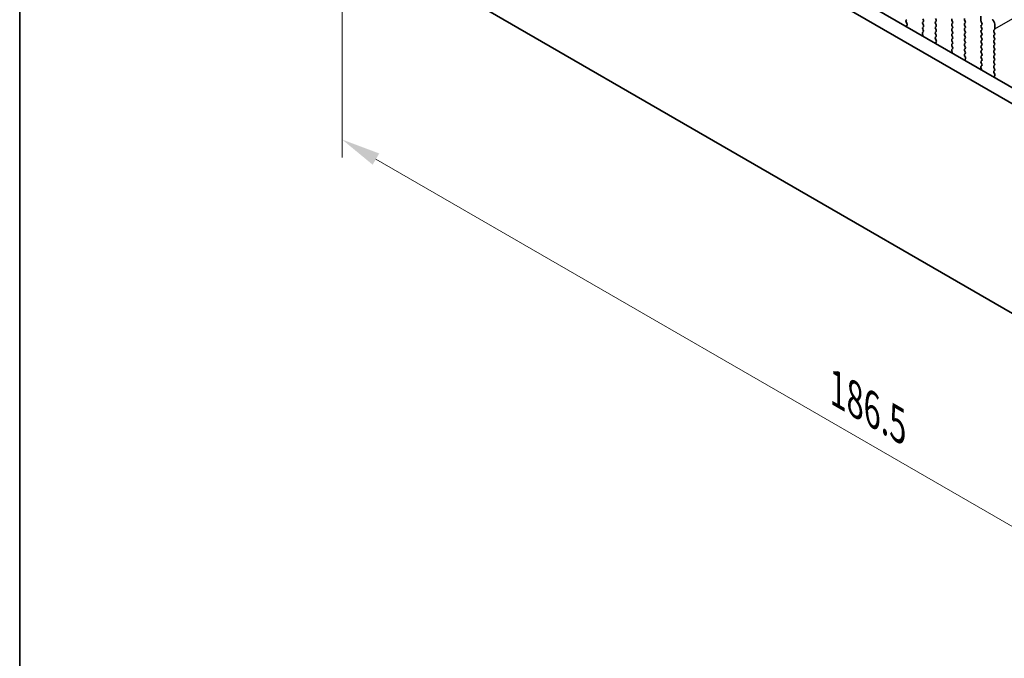
# Model space of a CAD drawing. Units: millimetres. Extents: x 29 to 5348, y 16 to 1000.
# Drawn here: x 29 to 155, y 204 to 285 of the extents above; entities that cross this region are included whole.
import ezdxf

# ---------------------------------------------------------------- set-up
doc = ezdxf.new("R2010")
doc.units = ezdxf.units.MM
doc.header["$LTSCALE"] = 2
doc.layers.get('Defpoints').update_dxf_attribs({"lineweight": 25})
for name, color, linetype, lineweight in [('Border (ISO)', 7, 'Continuous', 35), ('Dimension (ISO)', 7, 'Continuous', 18), ('Visible (ISO)', 7, 'Continuous', 35), ('Visible Narrow (ISO)', 7, 'Continuous', 25)]:
    doc.layers.add(name, color=color, linetype=linetype, lineweight=lineweight)
doc.styles.add('Note Text (TK)', font='txt')
doc.dimstyles.new('Default - Method 1b (TK)', dxfattribs={"dimscale": 2, "dimtxt": 2.5, "dimasz": 2.5, "dimexe": 1, "dimexo": 1.5, "dimgap": 1, "dimtad": 1, "dimtoh": 1, "dimrnd": 1e-08, "dimdsep": 46, "dimtxsty": 'Note Text (TK)', "dimcen": 0.09, "dimdle": 5, "dimclrd": 100, "dimclre": 100, "dimclrt": 7, "dimadec": 1, "dimazin": 1, "dimtfac": 1, "dimtmove": 0, "dimatfit": 3, "dimfxl": 0, "dimtolj": 1, "dimlwd": -1, "dimlwe": -1, "dimarcsym": 0})

# ---------------------------------------------------------------- blocks, each defined once
blk = doc.blocks.new('図面枠 tk図枠')
at = {"layer": 'Border (ISO)'}
blk.add_line((14.5, 289), (14.5, 8), dxfattribs=at)
blk = doc.blocks.new('*D10')
at = {"layer": 'Defpoints', "color": 0, "transparency": 16777216}
for p in [(70.29, 301.99), (202.16, 225.86), (202.16, 193.86)]:
    blk.add_point(p, dxfattribs=at)
at = {"layer": 'Dimension (ISO)', "color": 100, "transparency": 16777216}
for p, q in [((70.29, 298.53), (70.29, 267.69)), ((74.62, 267.5), (197.83, 196.36)), ((202.16, 222.39), (202.16, 191.55))]:
    blk.add_line(p, q, dxfattribs=at)
for points in [[(75.04, 268.22), (74.2, 266.78), (70.29, 270)], [(198.25, 197.08), (197.42, 195.64), (202.16, 193.86)]]:
    blk.add_solid(points, dxfattribs=at)
at = {"layer": 'Dimension (ISO)', "color": 7, "transparency": 16777216, "insert": (133.73, 238.04), "char_height": 5, "attachment_point": 4, "rotation": 330, "style": 'Note Text (TK)'}
blk.add_mtext('\\A1;{\\Q-30.000;\\W0.816;\\H0.816x;186.5}', dxfattribs=at)

msp = doc.modelspace()

# ---------------------------------------------------------------- linework, layer by layer
at = {"layer": 'Visible (ISO)'}
for p, q in [((84.7721, 317.8043), (190.1666, 256.9547)), ((83.0043, 316.7837), (189.4496, 255.3274)), ((192.9723, 226.4689), (79.4816, 291.9928)), ((142.598, 285.3383), (142.5143, 285.2578)), ((142.5158, 285.0587), (142.6117, 284.8611)), ((144.7193, 285.2894), (144.6345, 285.469)), ((144.6345, 285.0118), (144.7193, 285.0934)), ((146.2608, 285.5098), (146.3457, 285.3302)), ((146.3457, 285.1342), (146.2608, 285.0526)), ((148.467, 285.0852), (148.3821, 285.2649)), ((150.0085, 285.3057), (150.0933, 285.1261)), ((152.1015, 285.175), (152.1015, 285.7874)), ((152.2147, 284.8811), (152.1298, 285.0607)), ((142.6313, 284.6885), (142.5618, 284.5293)), ((144.6208, 283.7012), (144.7166, 283.7881)), ((144.7193, 284.6362), (144.6345, 284.8158)), ((144.6345, 284.3586), (144.7193, 284.4402)), ((144.7181, 283.9855), (144.6345, 284.1626)), ((146.2608, 284.8566), (146.3457, 284.677)), ((146.3457, 284.481), (146.2608, 284.3994)), ((146.2608, 284.2034), (146.3457, 284.0238)), ((146.3457, 283.8278), (146.2608, 283.7462)), ((148.3821, 284.8076), (148.467, 284.8893)), ((148.467, 284.432), (148.3821, 284.6117)), ((148.3821, 284.1544), (148.467, 284.2361)), ((148.467, 283.7788), (148.3821, 283.9585)), ((150.0933, 284.9301), (150.0085, 284.8485)), ((150.0085, 284.6525), (150.0933, 284.4729)), ((150.0933, 284.2769), (150.0085, 284.1953)), ((150.0085, 283.9993), (150.0933, 283.8197)), ((152.1298, 284.6035), (152.2147, 284.6852)), ((152.2147, 284.2279), (152.1298, 284.4075)), ((152.1298, 283.9503), (152.2147, 284.032)), ((152.2147, 283.5747), (152.1298, 283.7543)), ((153.841, 284.0728), (153.7561, 283.9911)), ((153.7561, 283.7952), (153.841, 283.6155)), ((153.8693, 284.7668), (153.8693, 284.1544)), ((144.6707, 283.3117), (144.6012, 283.5512)), ((146.2608, 283.5502), (146.3457, 283.3706)), ((146.3457, 283.1746), (146.262, 283.0941)), ((146.2635, 282.895), (146.3594, 282.6974)), ((146.3789, 282.5248), (146.3094, 282.3656)), ((148.3821, 283.5012), (148.467, 283.5829)), ((148.467, 283.1256), (148.3821, 283.3053)), ((148.3821, 282.848), (148.467, 282.9297)), ((148.467, 282.4724), (148.3821, 282.6521)), ((150.0933, 283.6237), (150.0085, 283.5421)), ((150.0085, 283.3461), (150.0933, 283.1665)), ((150.0933, 282.9705), (150.0085, 282.8889)), ((150.0085, 282.6929), (150.0933, 282.5133)), ((152.1298, 283.2971), (152.2147, 283.3788)), ((152.2147, 282.9215), (152.1298, 283.1011)), ((152.1298, 282.6439), (152.2147, 282.7256)), ((152.2147, 282.2683), (152.1298, 282.448)), ((153.841, 283.4196), (153.7561, 283.3379)), ((153.7561, 283.142), (153.841, 282.9623)), ((153.841, 282.7664), (153.7561, 282.6847)), ((153.7561, 282.4888), (153.841, 282.3091)), ((148.4184, 281.148), (148.3489, 281.3875)), ((148.3684, 281.5374), (148.4643, 281.6244)), ((148.3821, 282.1948), (148.467, 282.2765)), ((148.4658, 281.8217), (148.3821, 281.9989)), ((150.0933, 282.3173), (150.0085, 282.2357)), ((150.0085, 282.0397), (150.0933, 281.8601)), ((150.0933, 281.6641), (150.0085, 281.5825)), ((150.0085, 281.3865), (150.0933, 281.2069)), ((152.1298, 281.9907), (152.2147, 282.0724)), ((152.2147, 281.6151), (152.1298, 281.7948)), ((152.1298, 281.3375), (152.2147, 281.4192)), ((153.841, 282.1132), (153.7561, 282.0315)), ((153.7561, 281.8356), (153.841, 281.6559)), ((153.841, 281.46), (153.7561, 281.3783)), ((153.7561, 281.1824), (153.841, 281.0028)), ((150.0933, 281.0109), (150.0097, 280.9304)), ((150.0112, 280.7313), (150.107, 280.5337)), ((150.1266, 280.3611), (150.0571, 280.2019)), ((152.2147, 280.9619), (152.1298, 281.1416)), ((152.1298, 280.6843), (152.2147, 280.766)), ((152.2147, 280.3087), (152.1298, 280.4884)), ((152.1298, 280.0311), (152.2147, 280.1128)), ((153.841, 280.8068), (153.7561, 280.7251)), ((153.7561, 280.5292), (153.841, 280.3496)), ((153.841, 280.1536), (153.7561, 280.0719)), ((152.166, 278.9843), (152.0965, 279.2238)), ((152.1161, 279.3737), (152.212, 279.4607)), ((152.2135, 279.658), (152.1298, 279.8352)), ((153.7561, 279.876), (153.841, 279.6964)), ((153.841, 279.5004), (153.7561, 279.4187)), ((153.7561, 279.2228), (153.841, 279.0432)), ((153.841, 278.8472), (153.7573, 278.7667)), ((153.7588, 278.5676), (153.8547, 278.37)), ((153.8743, 278.1974), (153.8048, 278.0382))]:
    msp.add_line(p, q, dxfattribs=at)
for centre, major_axis, start_param, end_param in [((142.6275, 285.0945), (-0.1, 0.1732), 0.14189705, 1.4465605), ((144.7476, 284.8485), (-0.1, 0.1732), 0.14189705, 1.42889927), ((144.6062, 285.2567), (0.1, -0.1732), 0.14189705, 1.42889927), ((146.3739, 284.8893), (-0.1, 0.1732), 0.14189705, 1.42889927), ((146.2325, 285.2975), (0.1, -0.1732), 0.14189705, 1.42889927), ((148.4953, 285.2975), (-0.1, 0.1732), 0.14189705, 1.42889927), ((148.3538, 285.0526), (0.1, -0.1732), 0.14189705, 1.42889927), ((150.1216, 285.3383), (-0.1, 0.1732), 0.14189705, 1.42889927), ((149.9802, 285.0934), (0.1, -0.1732), 0.14189705, 1.42889927), ((152.2429, 285.0934), (-0.1, 0.1732), 0.78539816, 1.42889927), ((153.5157, 284.9709), (0.25, -0.433), 0.78539816, 2.35619449), ((142.6929, 284.3926), (0.1, -0.1732), 3.54423622, 4.10517319), ((142.5001, 284.8253), (0.1, -0.1732), 0.40264356, 1.4465605), ((144.7324, 283.5364), (-0.1, 0.1732), 0.12423582, 1.16815276), ((144.7476, 284.1953), (-0.1, 0.1732), 0.14189705, 1.42889927), ((144.605, 283.9528), (0.1, -0.1732), 0.12423582, 1.42889927), ((144.6062, 284.6035), (0.1, -0.1732), 0.14189705, 1.42889927), ((146.3739, 284.2361), (-0.1, 0.1732), 0.14189705, 1.42889927), ((146.3739, 283.5829), (-0.1, 0.1732), 0.14189705, 1.42889927), ((146.2325, 284.6443), (0.1, -0.1732), 0.14189705, 1.42889927), ((146.2325, 283.9911), (0.1, -0.1732), 0.14189705, 1.42889927), ((148.4953, 284.6443), (-0.1, 0.1732), 0.14189705, 1.42889927), ((148.4953, 283.9911), (-0.1, 0.1732), 0.14189705, 1.42889927), ((148.3538, 284.3994), (0.1, -0.1732), 0.14189705, 1.42889927), ((148.3538, 283.7462), (0.1, -0.1732), 0.14189705, 1.42889927), ((150.1216, 284.6852), (-0.1, 0.1732), 0.14189705, 1.42889927), ((150.1216, 284.032), (-0.1, 0.1732), 0.14189705, 1.42889927), ((149.9802, 284.4402), (0.1, -0.1732), 0.14189705, 1.42889927), ((149.9802, 283.787), (0.1, -0.1732), 0.14189705, 1.42889927), ((152.2429, 284.4402), (-0.1, 0.1732), 0.14189705, 1.42889927), ((152.2429, 283.787), (-0.1, 0.1732), 0.14189705, 1.42889927), ((152.1015, 284.8485), (0.1, -0.1732), 0.14189705, 1.42889927), ((152.1015, 284.1953), (0.1, -0.1732), 0.14189705, 1.42889927), ((153.8693, 283.8278), (-0.1, 0.1732), 0.14189705, 1.42889927), ((153.7279, 284.2361), (0.1, -0.1732), 0.14189705, 0.78539816), ((144.5395, 283.3265), (-0.1, 0.1732), 3.74880845, 4.30974542), ((146.3751, 282.9308), (-0.1, 0.1732), 0.14189705, 1.4465605), ((146.2325, 283.3379), (0.1, -0.1732), 0.14189705, 1.42889927), ((146.2477, 282.6616), (0.1, -0.1732), 0.40264356, 1.4465605), ((148.4953, 283.3379), (-0.1, 0.1732), 0.14189705, 1.42889927), ((148.4953, 282.6847), (-0.1, 0.1732), 0.14189705, 1.42889927), ((148.3538, 283.093), (0.1, -0.1732), 0.14189705, 1.42889927), ((148.3538, 282.4398), (0.1, -0.1732), 0.14189705, 1.42889927), ((150.1216, 283.3788), (-0.1, 0.1732), 0.14189705, 1.42889927), ((150.1216, 282.7256), (-0.1, 0.1732), 0.14189705, 1.42889927), ((149.9802, 283.1338), (0.1, -0.1732), 0.14189705, 1.42889927), ((149.9802, 282.4806), (0.1, -0.1732), 0.14189705, 1.42889927), ((152.2429, 283.1338), (-0.1, 0.1732), 0.14189705, 1.42889927), ((152.2429, 282.4806), (-0.1, 0.1732), 0.14189705, 1.42889927), ((152.1015, 283.5421), (0.1, -0.1732), 0.14189705, 1.42889927), ((152.1015, 282.8889), (0.1, -0.1732), 0.14189705, 1.42889927), ((153.8693, 283.1746), (-0.1, 0.1732), 0.14189705, 1.42889927), ((153.8693, 282.5214), (-0.1, 0.1732), 0.14189705, 1.42889927), ((153.7279, 283.5829), (0.1, -0.1732), 0.14189705, 1.42889927), ((153.7279, 282.9297), (0.1, -0.1732), 0.14189705, 1.42889927), ((146.4406, 282.2289), (0.1, -0.1732), 3.54423622, 4.10517319), ((148.4801, 281.3727), (-0.1, 0.1732), 0.12423582, 1.16815276), ((148.4953, 282.0315), (-0.1, 0.1732), 0.14189705, 1.42889927), ((148.3527, 281.7891), (0.1, -0.1732), 0.12423582, 1.42889927), ((150.1216, 282.0724), (-0.1, 0.1732), 0.14189705, 1.42889927), ((150.1216, 281.4192), (-0.1, 0.1732), 0.14189705, 1.42889927), ((149.9802, 281.8274), (0.1, -0.1732), 0.14189705, 1.42889927), ((149.9802, 281.1742), (0.1, -0.1732), 0.14189705, 1.42889927), ((152.2429, 281.8274), (-0.1, 0.1732), 0.14189705, 1.42889927), ((152.2429, 281.1742), (-0.1, 0.1732), 0.14189705, 1.42889927), ((152.1015, 282.2357), (0.1, -0.1732), 0.14189705, 1.42889927), ((152.1015, 281.5825), (0.1, -0.1732), 0.14189705, 1.42889927), ((153.8693, 281.8682), (-0.1, 0.1732), 0.14189705, 1.42889927), ((153.8693, 281.215), (-0.1, 0.1732), 0.14189705, 1.42889927), ((153.7279, 282.2765), (0.1, -0.1732), 0.14189705, 1.42889927), ((153.7279, 281.6233), (0.1, -0.1732), 0.14189705, 1.42889927), ((148.2872, 281.1628), (-0.1, 0.1732), 3.74880845, 4.30974542), ((150.1228, 280.7671), (-0.1, 0.1732), 0.14189705, 1.4465605), ((150.1883, 280.0652), (0.1, -0.1732), 3.54423622, 4.10517319), ((149.9954, 280.4978), (0.1, -0.1732), 0.40264356, 1.4465605), ((152.2429, 280.521), (-0.1, 0.1732), 0.14189705, 1.42889927), ((152.2429, 279.8678), (-0.1, 0.1732), 0.14189705, 1.42889927), ((152.1015, 280.9293), (0.1, -0.1732), 0.14189705, 1.42889927), ((152.1015, 280.2761), (0.1, -0.1732), 0.14189705, 1.42889927), ((153.8693, 280.5618), (-0.1, 0.1732), 0.14189705, 1.42889927), ((153.8693, 279.9086), (-0.1, 0.1732), 0.14189705, 1.42889927), ((153.7279, 280.9701), (0.1, -0.1732), 0.14189705, 1.42889927), ((153.7279, 280.3169), (0.1, -0.1732), 0.14189705, 1.42889927), ((152.2277, 279.209), (-0.1, 0.1732), 0.12423582, 1.16815276), ((152.0349, 278.9991), (-0.1, 0.1732), 3.74880845, 4.30974542), ((152.1003, 279.6254), (0.1, -0.1732), 0.12423582, 1.42889927), ((153.8693, 279.2554), (-0.1, 0.1732), 0.14189705, 1.42889927), ((153.8705, 278.6034), (-0.1, 0.1732), 0.14189705, 1.4465605), ((153.7279, 279.6637), (0.1, -0.1732), 0.14189705, 1.42889927), ((153.7279, 279.0105), (0.1, -0.1732), 0.14189705, 1.42889927), ((153.9359, 277.9015), (0.1, -0.1732), 3.54423622, 4.10517319), ((153.7431, 278.3341), (0.1, -0.1732), 0.40264356, 1.4465605)]:
    msp.add_ellipse(centre, major_axis=major_axis, ratio=0.57735027, start_param=start_param, end_param=end_param, dxfattribs=at)
at = {"layer": 'Visible Narrow (ISO)'}
msp.add_line((153.8693, 284.1544), (351.8592, 398.464), dxfattribs=at)

# ---------------------------------------------------------------- block references
at = {"xscale": 2, "yscale": 2, "zscale": 2}
msp.add_blockref('図面枠 tk図枠', (0, 0), dxfattribs=at)

# ---------------------------------------------------------------- dimensions: what is measured, and where the dimension line sits
at = {"layer": 'Dimension (ISO)', "color": 100, "true_color": 0x00ff3f}
dim = msp.add_linear_dim(base=(202.1647, 193.8627), p1=(70.2893, 301.9949), p2=(202.1647, 225.8566), angle=150, text='{\\Q-30.000;\\W0.816;\\H0.816x;<>}', dimstyle='Default - Method 1b (TK)', override={"dimgap": 1, "dimtoh": 0, "dimdec": 2, "dimlfac": 1.224745, "dimtol": 0, "dimlim": 0, "dimtp": 0, "dimtm": 0, "dimtdec": 2, "dimtofl": 0, "dimatfit": 1}, dxfattribs=at)
dim.commit()
dim.dimension.update_dxf_attribs({"geometry": '*D10', "text_midpoint": (136.227, 231.9319), "dimtype": 160})

doc.saveas('drawing.dxf')
